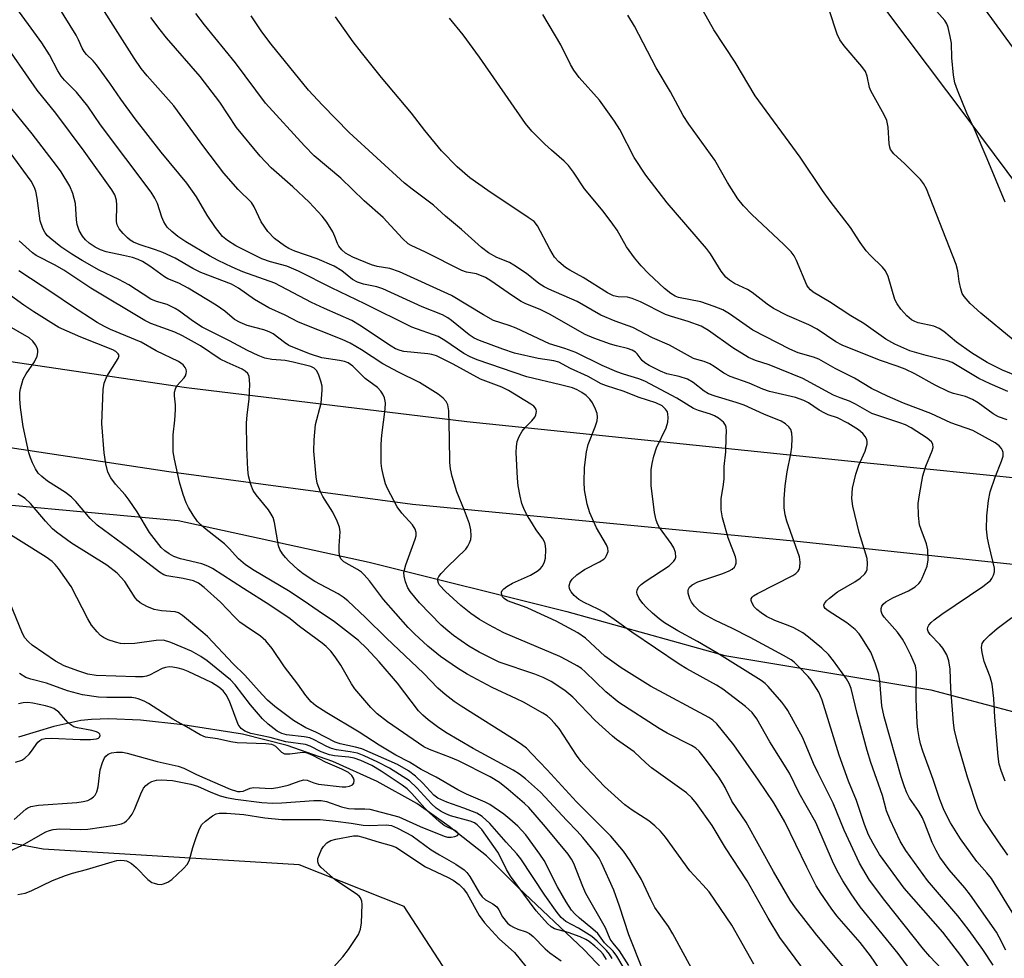
# Model space of a CAD drawing. Units: inches. Extents: x 1237765 to 1243765, y 513455 to 517456.
# Drawn here: x 1238328 to 1238550, y 515281 to 515493 of the extents above; entities that cross this region are included whole.
import ezdxf

# ---------------------------------------------------------------- set-up
doc = ezdxf.new("R2010")
doc.units = ezdxf.units.IN
doc.header["$MEASUREMENT"] = 0
for name, color, linetype in [('HYDRO-Single Line Stream', 4, 'Continuous'), ('NTRL-Trees', 3, 'Continuous'), ('TRANS-Driveway', 251, 'Continuous'), ('TRANS-Road', 130, 'Continuous'), ('Undefined', 1, 'Continuous')]:
    doc.layers.add(name, color=color, linetype=linetype)

msp = doc.modelspace()

# ---------------------------------------------------------------- linework, layer by layer
at = {"layer": 'HYDRO-Single Line Stream'}
msp.add_lwpolyline([(1238459.58, 515279.03), (1238455.52, 515283.32), (1238440.71, 515297.28), (1238433.51, 515304.47), (1238425.12, 515311.12), (1238417.82, 515316.28), (1238408.94, 515321.22), (1238398.92, 515325.69), (1238388.64, 515329.29), (1238378.6, 515331.86), (1238365.17, 515333.93), (1238355.69, 515335.01), (1238348.52, 515335.34), (1238344.64, 515335.2), (1238342.26, 515334.95), (1238336.16, 515333.61), (1238328.19, 515331.2)], dxfattribs=at)
at = {"layer": 'NTRL-Trees'}
for points in [[(1238305.5, 515385.31), (1238364.13, 515379.91), (1238407.13, 515370.59), (1238451.62, 515359.47), (1238487.13, 515349.56), (1238533.5, 515341.84), (1238577.13, 515330.31), (1238589.37, 515322.25), (1238607.38, 515298.81), (1238612.25, 515286.53), (1238612, 515255.81), (1238613.38, 515231.38), (1238618.13, 515217.56), (1238635.75, 515181.22), (1238641.13, 515173.63), (1238660.25, 515147.34)], [(1238548.87, 515155.09), (1238517.63, 515176.19), (1238490.38, 515192.22), (1238460.5, 515205.69), (1238437.87, 515227.28), (1238428.62, 515252.81), (1238424.63, 515278.28), (1238415, 515293.09), (1238391.37, 515302.47), (1238333.75, 515306), (1238310.88, 515310.28)]]:
    msp.add_lwpolyline(points, dxfattribs=at)
at = {"layer": 'TRANS-Driveway'}
msp.add_lwpolyline([(1238387.96, 515708.64), (1238428.14, 515650.45), (1238541.13, 515501.33), (1238617.38, 515396.68), (1238624.99, 515388.92), (1238635.06, 515381.27), (1238591.51, 515385.66), (1238593.79, 515389.74), (1238594.69, 515394.53), (1238594.03, 515399.37), (1238593.12, 515401.65), (1238541.71, 515470.58), (1238406.24, 515650.52), (1238395.89, 515664.07)], dxfattribs=at)
at = {"layer": 'TRANS-Road'}
msp.add_lwpolyline([(1238303.07, 515419.14), (1238366, 515409.9), (1238429.14, 515402.22), (1238519.98, 515392.87), (1238591.51, 515385.66), (1238635.06, 515381.27), (1238734.02, 515371.29), (1238854.24, 515356.64), (1238853.29, 515348.12), (1238852.18, 515338.18), (1238847.11, 515338.75), (1238832.15, 515340.42), (1238818.95, 515341.76), (1238722.69, 515351.49), (1238712.44, 515352.61), (1238685.47, 515355.56), (1238599.06, 515365.01), (1238504.2, 515375.17), (1238416.9, 515383.58), (1238362.06, 515390.87), (1238305.94, 515399.36)], dxfattribs=at)
at = {"layer": 'Undefined'}
for points, elevation in [([(1238523.88, 515276.28), (1238519.93, 515282.01), (1238517.6, 515284.96), (1238512.38, 515291.01), (1238511.06, 515292.74), (1238508.8, 515296.05), (1238507.74, 515297.76), (1238505.6, 515301.95), (1238500.7, 515312.12), (1238498.21, 515316.42), (1238494.75, 515321.52), (1238489.18, 515329.47), (1238485.34, 515334.21), (1238484.5, 515334.98), (1238483.53, 515335.61), (1238470.44, 515342.69), (1238468.01, 515344.14), (1238463.86, 515346.81), (1238460.18, 515349.42), (1238455.78, 515353.47), (1238454.1, 515354.67), (1238449.21, 515357.29), (1238444.76, 515359.35), (1238442.65, 515360.27), (1238438.24, 515361.89), (1238437.52, 515362.36), (1238437.16, 515362.75), (1238436.96, 515363.17), (1238436.94, 515363.79), (1238437.07, 515364.19), (1238437.4, 515364.59), (1238438.08, 515365.11), (1238439.39, 515365.87), (1238443.47, 515367.64), (1238444.94, 515368.51), (1238445.58, 515369.05), (1238446.12, 515369.68), (1238446.61, 515370.65), (1238446.82, 515371.45), (1238446.89, 515373.4), (1238446.82, 515374.23), (1238446.64, 515374.96), (1238446.2, 515375.82), (1238444.73, 515377.83), (1238443.86, 515379.18), (1238442.56, 515381.38), (1238441.93, 515382.68), (1238441.52, 515383.77), (1238441.1, 515385.45), (1238440.67, 515387.72), (1238440.5, 515389.48), (1238440.2, 515395.24), (1238440.28, 515396.62), (1238440.47, 515397.75), (1238440.85, 515398.81), (1238441.55, 515400.04), (1238442.25, 515400.84), (1238443.76, 515402.34), (1238444.4, 515403.21), (1238444.62, 515403.7), (1238444.76, 515404.46), (1238444.68, 515404.95), (1238444.48, 515405.32), (1238444.17, 515405.65), (1238443.54, 515406.11), (1238438.51, 515409.23), (1238437.01, 515409.92), (1238432.2, 515411.74), (1238426.02, 515415.11), (1238422.29, 515416.98), (1238421.23, 515417.33), (1238420.36, 515417.48), (1238414.9, 515417.98), (1238414.07, 515418.17), (1238413.07, 515418.58), (1238412.06, 515419.15), (1238404.96, 515423.87), (1238403.23, 515424.91), (1238397.04, 515427.65), (1238394.12, 515429.03), (1238385.9, 515433.37), (1238378.7, 515435.9), (1238376.31, 515436.93), (1238373.18, 515438.43), (1238371.21, 515439.49), (1238365.86, 515442.65), (1238364.06, 515443.85), (1238362.69, 515444.95), (1238361.65, 515445.95), (1238360.89, 515447.16), (1238360.44, 515448.23), (1238359.48, 515451.29), (1238358.93, 515452.45), (1238358.07, 515453.83), (1238346.67, 515468.98), (1238343.78, 515473.14), (1238342.55, 515474.77), (1238341.26, 515476.36), (1238338.6, 515479), (1238337.8, 515479.96), (1238337.09, 515481.13), (1238335.19, 515484.7), (1238333.47, 515487.44), (1238319.71, 515506.28)], 312), ([(1238536.01, 515278.98), (1238533.3, 515281.87), (1238531.88, 515283.5), (1238523.16, 515294.41), (1238519.74, 515299.03), (1238517.47, 515302.85), (1238514.01, 515310.26), (1238511.55, 515316.35), (1238508.15, 515323.09), (1238507.14, 515325.24), (1238504.73, 515331.02), (1238501.33, 515337.17), (1238500.69, 515338.16), (1238499.97, 515339.07), (1238496.93, 515342.6), (1238496.21, 515343.28), (1238495.31, 515343.97), (1238485.38, 515350.19), (1238481.03, 515352.72), (1238476.57, 515355.14), (1238473.58, 515356.95), (1238472.41, 515357.78), (1238470.91, 515359.07), (1238469.46, 515360.42), (1238468.69, 515361.29), (1238467.9, 515362.41), (1238467.43, 515363.35), (1238467.35, 515363.83), (1238467.41, 515364.3), (1238467.73, 515364.96), (1238468.32, 515365.53), (1238469.24, 515366.21), (1238474.63, 515369.77), (1238475.66, 515370.77), (1238475.96, 515371.22), (1238476.11, 515371.71), (1238476.04, 515372.73), (1238475.68, 515373.76), (1238475.06, 515374.75), (1238472.48, 515378.34), (1238472.07, 515379.07), (1238471.69, 515380.03), (1238471.34, 515381.71), (1238470.58, 515387.85), (1238470.6, 515391.35), (1238470.8, 515392.75), (1238471.16, 515394.4), (1238471.82, 515396.31), (1238473.97, 515400.79), (1238474.37, 515402.04), (1238474.44, 515403.1), (1238474.37, 515403.88), (1238474.24, 515404.36), (1238473.83, 515405.01), (1238473.04, 515405.71), (1238471.62, 515406.4), (1238467.89, 515407.64), (1238464.28, 515409.02), (1238460.53, 515410.22), (1238459.32, 515410.68), (1238456.44, 515412.35), (1238452.44, 515414.17), (1238449.82, 515415.58), (1238448.72, 515415.89), (1238445.19, 515416.41), (1238439.8, 515417.63), (1238437.21, 515418.46), (1238431.92, 515420.43), (1238430.76, 515420.99), (1238429.62, 515421.71), (1238425.69, 515424.92), (1238424.8, 515425.55), (1238423.61, 515426.21), (1238419.09, 515428), (1238410.21, 515432.09), (1238408.86, 515432.52), (1238405.82, 515433.16), (1238404.52, 515433.56), (1238403.37, 515434.19), (1238400.95, 515436.11), (1238399.23, 515437.17), (1238395.46, 515438.84), (1238390.39, 515440.56), (1238389.06, 515441.16), (1238388.07, 515441.72), (1238385.84, 515443.4), (1238384.3, 515444.95), (1238382.8, 515447.17), (1238381.27, 515450.54), (1238380.67, 515451.5), (1238377.66, 515454.41), (1238374.44, 515458.11), (1238369.95, 515464), (1238363.2, 515473.26), (1238357.2, 515480.02), (1238355.85, 515481.68), (1238354.27, 515483.97), (1238343.33, 515501.12)], 316), ([(1238530.22, 515277.07), (1238526.18, 515282.5), (1238517.64, 515292.99), (1238515.59, 515295.96), (1238513.75, 515298.86), (1238512.75, 515300.57), (1238511.63, 515302.79), (1238507.64, 515311.99), (1238503.93, 515318.59), (1238501.75, 515323.06), (1238497.33, 515330.11), (1238494.37, 515335.28), (1238493.32, 515336.73), (1238491.83, 515338.07), (1238486.74, 515341.96), (1238485.26, 515342.88), (1238478.62, 515346.55), (1238476.88, 515347.63), (1238466.21, 515354.79), (1238463.35, 515356.92), (1238459.92, 515359.29), (1238458.65, 515360.02), (1238455.52, 515361.49), (1238454.31, 515362.19), (1238453.26, 515363.03), (1238452.59, 515363.86), (1238452.24, 515364.54), (1238452.15, 515365.28), (1238452.34, 515366.04), (1238452.78, 515366.72), (1238453.88, 515367.7), (1238455.58, 515368.89), (1238458.98, 515370.65), (1238459.94, 515371.27), (1238460.3, 515371.64), (1238460.57, 515372.06), (1238460.89, 515372.98), (1238460.81, 515373.72), (1238460.52, 515374.46), (1238458.29, 515378.27), (1238456.81, 515381.67), (1238456.22, 515383.62), (1238455.61, 515386.82), (1238455.54, 515388.6), (1238455.57, 515391.88), (1238456.04, 515395.38), (1238456.44, 515397.08), (1238457.98, 515401.02), (1238458.4, 515402.39), (1238458.54, 515403.21), (1238458.45, 515403.99), (1238458.09, 515404.99), (1238457.39, 515406.43), (1238456.82, 515407.28), (1238455.97, 515408.08), (1238455, 515408.77), (1238453.96, 515409.32), (1238452.86, 515409.76), (1238450.17, 515410.5), (1238442.62, 515412.28), (1238431.45, 515416.12), (1238429.83, 515416.74), (1238428.41, 515417.51), (1238424.14, 515420.46), (1238422.66, 515421.33), (1238416.71, 515423.45), (1238406.16, 515428.71), (1238398.66, 515432.29), (1238391.19, 515436.08), (1238388.62, 515437.15), (1238384.89, 515438.17), (1238383.01, 515438.86), (1238377.13, 515441.77), (1238375.21, 515442.93), (1238374.15, 515443.85), (1238372.56, 515445.85), (1238370.7, 515448.64), (1238368.26, 515452.79), (1238366.09, 515455.86), (1238360.29, 515462.82), (1238354.49, 515470.34), (1238351.23, 515474.76), (1238348.76, 515478.38), (1238345.74, 515482.45), (1238344.98, 515483.36), (1238343.55, 515484.8), (1238343, 515485.47), (1238342.56, 515486.22), (1238341.73, 515488.11), (1238341.17, 515489.14), (1238337.12, 515495.66)], 314), ([(1238547.54, 515279.88), (1238545.25, 515283.38), (1238542.16, 515287.66), (1238539.57, 515291), (1238532.81, 515298.92), (1238527.91, 515305.71), (1238526.61, 515307.76), (1238524.4, 515312.62), (1238523.58, 515314.65), (1238522.63, 515318.08), (1238520.06, 515325.46), (1238519.19, 515328.19), (1238516.96, 515336.48), (1238515.58, 515342.13), (1238515.12, 515343.3), (1238514.51, 515344.3), (1238511.6, 515348.4), (1238510.51, 515349.76), (1238508.98, 515351.24), (1238506.01, 515353.72), (1238504.69, 515354.68), (1238502.72, 515355.76), (1238501.41, 515356.34), (1238498.39, 515357.45), (1238496.58, 515358.34), (1238495.32, 515359.17), (1238494.36, 515359.91), (1238493.78, 515360.55), (1238493.21, 515361.47), (1238493.07, 515361.93), (1238493.11, 515362.33), (1238493.3, 515362.67), (1238493.63, 515362.99), (1238494.55, 515363.55), (1238502.46, 515367.58), (1238503.11, 515368.04), (1238503.64, 515368.54), (1238503.9, 515368.93), (1238504.07, 515369.45), (1238504.14, 515370.58), (1238503.99, 515371.74), (1238501.09, 515379.81), (1238500.72, 515381.2), (1238500.49, 515382.78), (1238500.52, 515384.85), (1238500.74, 515387.77), (1238501.21, 515390.86), (1238502.05, 515394.94), (1238502.24, 515396.41), (1238502.3, 515398.46), (1238502.24, 515399.61), (1238502.04, 515400.39), (1238501.6, 515401.01), (1238500.79, 515401.72), (1238499.83, 515402.28), (1238495.91, 515403.88), (1238491.49, 515405.87), (1238489.72, 515406.52), (1238484.99, 515407.91), (1238483.52, 515408.46), (1238482.53, 515409.05), (1238480.07, 515410.98), (1238478.73, 515411.75), (1238476.88, 515412.37), (1238474.11, 515412.96), (1238472.72, 515413.53), (1238470.17, 515414.81), (1238469.19, 515415.41), (1238468.6, 515415.96), (1238467.47, 515417.45), (1238467.06, 515417.82), (1238466.32, 515418.25), (1238465.24, 515418.66), (1238462.79, 515419.23), (1238461.45, 515419.64), (1238457.68, 515421), (1238455.77, 515421.81), (1238447.74, 515426.4), (1238445.58, 515427.4), (1238442.35, 515428.73), (1238441.35, 515429.24), (1238439.39, 515430.47), (1238434.52, 515433.86), (1238433.28, 515434.61), (1238431.25, 515435.42), (1238429.06, 515435.83), (1238427.99, 515436.2), (1238419.81, 515440.32), (1238416.56, 515441.81), (1238415.87, 515442.22), (1238414.61, 515443.38), (1238410.25, 515448.1), (1238406.02, 515451.89), (1238400.72, 515456.99), (1238394.78, 515462.03), (1238392.56, 515464.28), (1238383.8, 515473.84), (1238377.08, 515482.93), (1238370.06, 515491.48), (1238368.09, 515494.06)], 320), ([(1238553.7, 515412.14), (1238549.69, 515413.76), (1238546.21, 515415.46), (1238542.66, 515417.66), (1238539.27, 515420.04), (1238536.46, 515422.44), (1238535.41, 515423.18), (1238534.19, 515423.66), (1238530.67, 515424.42), (1238529.93, 515424.69), (1238529.16, 515425.08), (1238528.11, 515425.96), (1238526.79, 515427.52), (1238525.96, 515428.69), (1238525.46, 515429.68), (1238523.9, 515434.86), (1238523.33, 515436.12), (1238522.64, 515436.96), (1238519.97, 515439.55), (1238519, 515440.61), (1238517.64, 515442.53), (1238515.48, 515445.91), (1238510.86, 515451.8), (1238509.11, 515454.2), (1238504.14, 515461.71), (1238494.03, 515475.53), (1238489.5, 515483.09), (1238484.7, 515490.34), (1238482.31, 515494.6)], 332), ([(1238552.08, 515420.56), (1238544.75, 515426.57), (1238542.39, 515428.81), (1238541.01, 515430.32), (1238540.58, 515431.04), (1238540.24, 515432.08), (1238539.91, 515433.73), (1238539.6, 515436.09), (1238539.2, 515437.52), (1238532.56, 515454.56), (1238531.91, 515455.79), (1238531.22, 515456.68), (1238527.61, 515460.28), (1238525.19, 515462.46), (1238524.47, 515463.46), (1238524.28, 515463.94), (1238524.12, 515464.73), (1238523.9, 515468.48), (1238523.61, 515469.92), (1238523.02, 515471.25), (1238520.04, 515476.6), (1238519.75, 515477.41), (1238519.2, 515479.91), (1238518.8, 515480.94), (1238517.99, 515482.12), (1238513.99, 515486.78), (1238513.03, 515488.1), (1238512.46, 515489.4), (1238510.62, 515494.83)], 334), ([(1238550.23, 515451.58), (1238546.23, 515461.29), (1238543.33, 515467.99), (1238541.65, 515471.58), (1238539.51, 515476.77), (1238538.91, 515478.43), (1238538.6, 515480.17), (1238538.25, 515484.03), (1238538.15, 515487.38), (1238537.9, 515488.84), (1238537.4, 515490.88), (1238537.11, 515491.7), (1238536.68, 515492.42), (1238534.27, 515495.14)], 336), ([(1238544.47, 515276.18), (1238540.26, 515282.08), (1238536.23, 515287.32), (1238527.5, 515297.22), (1238522, 515304.76), (1238520.52, 515307.26), (1238519.51, 515309.23), (1238518.56, 515311.54), (1238516.82, 515316.91), (1238515.02, 515321.31), (1238512.9, 515327.16), (1238509.07, 515339.5), (1238508.3, 515341.32), (1238506.57, 515343.99), (1238505.89, 515344.83), (1238503.83, 515347.01), (1238502.76, 515348.06), (1238502.08, 515348.6), (1238500.38, 515349.6), (1238492.88, 515353.63), (1238488.9, 515355.67), (1238484.95, 515357.52), (1238482.47, 515358.84), (1238481.56, 515359.5), (1238480.34, 515360.69), (1238479.66, 515361.57), (1238479.31, 515362.28), (1238478.94, 515363.59), (1238478.95, 515364.34), (1238479.24, 515364.94), (1238479.78, 515365.45), (1238481.07, 515366.11), (1238486.73, 515368.05), (1238488.11, 515368.59), (1238488.8, 515369), (1238489.34, 515369.48), (1238489.6, 515369.87), (1238489.72, 515370.31), (1238489.72, 515371.04), (1238489.59, 515371.79), (1238487.91, 515376.05), (1238486.66, 515380.56), (1238486.32, 515382.38), (1238486.31, 515384.88), (1238486.81, 515387.52), (1238487.02, 515389.27), (1238486.99, 515392.07), (1238487.37, 515395.37), (1238487.5, 515398.6), (1238487.51, 515400.07), (1238487.44, 515400.91), (1238487.29, 515401.42), (1238486.83, 515402.08), (1238485.77, 515403), (1238484.86, 515403.53), (1238483.94, 515403.89), (1238481.27, 515404.66), (1238480.15, 515405.12), (1238476.39, 515407.44), (1238469.17, 515411.32), (1238467.84, 515411.83), (1238464.39, 515412.86), (1238462.86, 515413.42), (1238459.56, 515414.83), (1238453.62, 515417.73), (1238451.14, 515418.64), (1238447.74, 515419.71), (1238440.21, 515423.2), (1238438.64, 515423.81), (1238435.14, 515424.98), (1238432.85, 515426.23), (1238425.68, 515430.58), (1238413.95, 515435.93), (1238411.81, 515436.64), (1238408.92, 515437.13), (1238407.68, 515437.45), (1238403.44, 515439.22), (1238401.81, 515440.12), (1238400.95, 515440.85), (1238400.33, 515441.64), (1238399.98, 515442.31), (1238399.41, 515443.88), (1238398.92, 515444.89), (1238397.57, 515447.07), (1238396.56, 515448.44), (1238393.65, 515451.55), (1238389.94, 515455.02), (1238385.1, 515459.3), (1238382.59, 515461.89), (1238377.29, 515468.4), (1238373.5, 515474.04), (1238369.08, 515479.83), (1238361.55, 515488.52), (1238360.09, 515490.32), (1238358.02, 515493.11)], 318), ([(1238550.43, 515283.24), (1238548.94, 515286.19), (1238548.3, 515287.3), (1238542.47, 515295.65), (1238541.2, 515297.25), (1238537.68, 515301.32), (1238535.57, 515304.18), (1238534.71, 515305.68), (1238533.8, 515307.47), (1238532.19, 515311.8), (1238531.66, 515313.01), (1238530.82, 515314.46), (1238528.76, 515317.47), (1238528.13, 515318.65), (1238527.59, 515320.01), (1238526.85, 515322.29), (1238523.01, 515335.77), (1238522.53, 515338.24), (1238522.03, 515343.88), (1238521.81, 515345.35), (1238521, 515347.87), (1238519.99, 515350.32), (1238518.03, 515353.56), (1238517.37, 515354.46), (1238516.52, 515355.38), (1238514.64, 515356.9), (1238510.39, 515359.65), (1238509.78, 515360.16), (1238509.53, 515360.54), (1238509.48, 515360.88), (1238509.59, 515361.27), (1238510.07, 515361.87), (1238510.69, 515362.45), (1238512.52, 515363.86), (1238516.44, 515366.18), (1238517.64, 515366.98), (1238518.69, 515367.96), (1238518.99, 515368.42), (1238519.16, 515368.91), (1238519.28, 515370.26), (1238519.17, 515371.37), (1238517.42, 515377.23), (1238515.99, 515383.19), (1238515.76, 515384.91), (1238515.87, 515387.21), (1238516.66, 515390.38), (1238517.3, 515392.36), (1238518.75, 515395.58), (1238519.21, 515397.15), (1238519.23, 515397.66), (1238519.11, 515398.16), (1238518.75, 515398.87), (1238518.25, 515399.52), (1238517.21, 515400.35), (1238514.88, 515401.87), (1238512.52, 515403.01), (1238510.44, 515403.73), (1238509.66, 515404.08), (1238508.42, 515404.8), (1238505.97, 515406.4), (1238504.95, 515406.95), (1238503.06, 515407.59), (1238497.25, 515408.98), (1238495.75, 515409.53), (1238492.63, 515410.86), (1238488.38, 515412.38), (1238486.93, 515413.09), (1238484.75, 515414.63), (1238483.8, 515415.2), (1238482.49, 515415.72), (1238480.85, 515416.15), (1238480.13, 515416.42), (1238474.71, 515419.43), (1238470.89, 515421.03), (1238466.48, 515423.36), (1238462.48, 515424.78), (1238459.25, 515426.14), (1238453.92, 515429.25), (1238447.54, 515431.99), (1238446.5, 515432.51), (1238445.3, 515433.31), (1238442.57, 515435.54), (1238439.72, 515437.42), (1238438.72, 515437.97), (1238435.87, 515439.11), (1238434.01, 515440.18), (1238432.38, 515441.39), (1238427.91, 515445.43), (1238424.27, 515448.41), (1238421.63, 515450.88), (1238416.79, 515454.47), (1238415.08, 515455.84), (1238402.61, 515467.24), (1238396.6, 515473.37), (1238393.46, 515476.77), (1238385.11, 515487.11), (1238382.95, 515489.94), (1238380.6, 515493.54)], 322), ([(1238552.62, 515290.45), (1238547.14, 515299.36), (1238546.16, 515300.66), (1238543.89, 515303.21), (1238540.22, 515308.33), (1238537.97, 515311.88), (1238536.54, 515314.7), (1238535.58, 515317.14), (1238534.04, 515321.66), (1238531.74, 515328.06), (1238531.22, 515329.69), (1238530.89, 515331.14), (1238530.6, 515332.9), (1238530.48, 515334.36), (1238530.24, 515339.83), (1238530.28, 515345.77), (1238530.04, 515347.22), (1238528.99, 515349.64), (1238527.83, 515352.03), (1238527.15, 515353.27), (1238526.02, 515354.84), (1238523.04, 515358.16), (1238522.58, 515358.86), (1238522.35, 515359.52), (1238522.33, 515360.17), (1238522.52, 515360.64), (1238522.82, 515361.08), (1238523.41, 515361.66), (1238524.94, 515362.53), (1238528.53, 515364.12), (1238529.98, 515365.05), (1238530.85, 515365.77), (1238531.2, 515366.21), (1238531.61, 515366.96), (1238532.68, 515369.68), (1238532.91, 515371.08), (1238532.84, 515373.33), (1238532.52, 515374.68), (1238531.34, 515377.89), (1238531.01, 515379), (1238530.78, 515381.06), (1238530.7, 515383.74), (1238530.95, 515385.73), (1238531.71, 515389.99), (1238532.43, 515392.15), (1238533.82, 515395.62), (1238534.04, 515396.4), (1238534.01, 515397.1), (1238533.7, 515397.66), (1238532.68, 515398.5), (1238529.08, 515400.78), (1238527.85, 515401.44), (1238526.57, 515401.94), (1238520.25, 515404.05), (1238516.58, 515406.15), (1238515.23, 515406.77), (1238513.11, 515407.54), (1238511.62, 515408.17), (1238504.74, 515411.86), (1238497.16, 515414.96), (1238494.09, 515415.96), (1238492.52, 515416.63), (1238489, 515418.78), (1238483.51, 515422.69), (1238481.84, 515423.68), (1238478.95, 515424.74), (1238475.13, 515425.85), (1238473.84, 515426.31), (1238468.21, 515429.13), (1238466.34, 515429.92), (1238465.24, 515430.21), (1238463.13, 515430.28), (1238462.08, 515430.52), (1238460.79, 515431.2), (1238455.27, 515434.65), (1238452.25, 515436.28), (1238451.29, 515436.89), (1238449.78, 515438.14), (1238448.86, 515439.22), (1238447.82, 515441.01), (1238445, 515446.22), (1238444.24, 515447.2), (1238442.94, 515448.15), (1238433.84, 515454.18), (1238429.8, 515457.05), (1238426.94, 515459.51), (1238423.43, 515463.16), (1238419.64, 515467.72), (1238416.62, 515471.57), (1238409.87, 515479.65), (1238405.4, 515485.24), (1238403.56, 515487.63), (1238399.53, 515493.27)], 324), ([(1238550.84, 515304.64), (1238548.58, 515307.83), (1238545.33, 515312.72), (1238544.62, 515313.93), (1238544.07, 515315.14), (1238541.76, 515322.19), (1238539.74, 515329.17), (1238538.87, 515332.68), (1238538.64, 515334.41), (1238538.06, 515342.15), (1238537.86, 515346.5), (1238537.57, 515348.39), (1238537.09, 515349.71), (1238536.24, 515351.2), (1238535.54, 515352.06), (1238533.37, 515354.26), (1238532.92, 515354.96), (1238532.79, 515355.46), (1238532.85, 515355.93), (1238533.08, 515356.38), (1238533.61, 515357.01), (1238534.25, 515357.59), (1238536.03, 515358.89), (1238545.25, 515365.08), (1238546.92, 515366.48), (1238547.26, 515366.88), (1238547.64, 515367.62), (1238547.85, 515368.42), (1238547.85, 515369.24), (1238546.62, 515374.26), (1238546.29, 515375.97), (1238546.08, 515378.03), (1238546.09, 515381.01), (1238546.51, 515384.43), (1238546.89, 515386.4), (1238547.98, 515389.68), (1238549.42, 515393.28), (1238549.78, 515394.4), (1238549.83, 515395.21), (1238549.69, 515395.71), (1238549.46, 515396.18), (1238548.94, 515396.76), (1238548.04, 515397.39), (1238543.01, 515400.2), (1238538.01, 515401.94), (1238533.5, 515403.99), (1238527.41, 515406.34), (1238523.75, 515407.91), (1238520.16, 515409.64), (1238516.33, 515411.94), (1238512, 515414.14), (1238508.35, 515416.25), (1238507.12, 515416.72), (1238503.67, 515417.65), (1238501.77, 515418.48), (1238493.45, 515422.77), (1238488.19, 515426.47), (1238486.71, 515427.36), (1238484.8, 515428.12), (1238481.73, 515429.18), (1238476.73, 515430.14), (1238476.02, 515430.42), (1238475.02, 515431.04), (1238473.62, 515432.13), (1238469.98, 515435.56), (1238468.36, 515437.26), (1238466.81, 515439.03), (1238465.05, 515441.54), (1238462.91, 515445.24), (1238461.98, 515446.66), (1238459.78, 515449.58), (1238455.62, 515454.6), (1238453.14, 515458.31), (1238452, 515459.8), (1238451.02, 515460.8), (1238448.14, 515463.26), (1238446.65, 515464.66), (1238443.77, 515467.53), (1238442.33, 515469.28), (1238431.97, 515484.23), (1238428.29, 515489.2), (1238425.21, 515492.99)], 326), ([(1238550.74, 515402.58), (1238548.74, 515403.3), (1238547.52, 515403.98), (1238544.16, 515406.41), (1238542.92, 515407.19), (1238541.33, 515407.81), (1238538.6, 515408.49), (1238537.54, 515408.86), (1238534.48, 515410.36), (1238529.94, 515412.91), (1238527.74, 515413.96), (1238525.93, 515414.69), (1238521.99, 515416.05), (1238513.55, 515419.41), (1238512.15, 515420.18), (1238507.92, 515423.03), (1238506.06, 515423.94), (1238501.17, 515426.08), (1238498.13, 515427.67), (1238496.72, 515428.65), (1238493.35, 515431.28), (1238492.24, 515431.89), (1238489.33, 515433.29), (1238488.19, 515434.01), (1238487.39, 515434.72), (1238486.36, 515436.08), (1238483.91, 515439.96), (1238483.06, 515441.14), (1238474.2, 515451.41), (1238469.37, 515457.67), (1238466.76, 515461.65), (1238463.51, 515467.89), (1238462.32, 515469.82), (1238458.96, 515474.51), (1238454.37, 515479.61), (1238453.17, 515481.3), (1238452.43, 515482.58), (1238450.23, 515486.94), (1238446.23, 515493.79)], 328), ([(1238550.88, 515408.96), (1238546.87, 515410.68), (1238544.31, 515411.89), (1238539.09, 515415.07), (1238538.34, 515415.46), (1238537.29, 515415.85), (1238532.48, 515417.06), (1238528.83, 515418.15), (1238525.44, 515419.61), (1238523.4, 515420.78), (1238518.47, 515424.3), (1238515.53, 515426), (1238510.73, 515429.18), (1238507.06, 515431.36), (1238506.42, 515431.85), (1238505.91, 515432.43), (1238505.61, 515432.91), (1238503.31, 515438.48), (1238502.77, 515439.48), (1238502.09, 515440.39), (1238500.46, 515442.07), (1238493.22, 515448.78), (1238491.4, 515450.72), (1238490.07, 515452.31), (1238487.8, 515455.97), (1238484.9, 515461.04), (1238479.06, 515469.15), (1238477.78, 515471.07), (1238474.94, 515476.38), (1238471.73, 515481.8), (1238466.85, 515491.21), (1238465.37, 515493.68)], 330), ([(1238514.3, 515278.93), (1238507.85, 515286.62), (1238503.08, 515292.76), (1238501.89, 515294.53), (1238498.15, 515300.96), (1238491.98, 515312.05), (1238488.72, 515316.79), (1238487.24, 515319.87), (1238486.72, 515320.79), (1238485.79, 515322.17), (1238482.62, 515326.51), (1238481.41, 515328.03), (1238480.62, 515328.72), (1238479.64, 515329.33), (1238474.18, 515332.12), (1238472.37, 515333.14), (1238463.35, 515339), (1238460.39, 515341.36), (1238455.77, 515345.9), (1238454.91, 515346.62), (1238453.95, 515347.26), (1238451.64, 515348.55), (1238450.05, 515349.32), (1238437.43, 515354.69), (1238434.03, 515356.48), (1238431.98, 515357.66), (1238430.04, 515358.98), (1238427.79, 515360.8), (1238424.32, 515363.93), (1238422.97, 515365.42), (1238422.7, 515365.88), (1238422.55, 515366.36), (1238422.59, 515366.86), (1238422.81, 515367.34), (1238423.32, 515368.01), (1238424.78, 515369.53), (1238428.9, 515373.51), (1238429.36, 515374.19), (1238429.71, 515374.93), (1238429.97, 515375.7), (1238430.07, 515376.49), (1238429.98, 515377.85), (1238429.69, 515379.2), (1238428.59, 515382.18), (1238426.86, 515386.43), (1238425.83, 515389.85), (1238425.4, 515391.58), (1238425.27, 515393.01), (1238425.23, 515398.48), (1238425.05, 515404.61), (1238424.85, 515406), (1238424.49, 515406.69), (1238423.76, 515407.49), (1238422.69, 515408.36), (1238418.45, 515410.96), (1238413.7, 515413.29), (1238410.18, 515415.22), (1238405.42, 515418.31), (1238402.88, 515419.83), (1238401.04, 515420.65), (1238391.26, 515424.59), (1238388.23, 515426.11), (1238384.58, 515427.79), (1238381.35, 515429.64), (1238377.7, 515432.23), (1238376.13, 515433.11), (1238369.22, 515435.76), (1238367.46, 515436.66), (1238363.49, 515438.94), (1238360.69, 515440.25), (1238359.07, 515440.86), (1238355.4, 515442.03), (1238354.08, 515442.58), (1238353.37, 515443), (1238352.74, 515443.53), (1238351.77, 515444.53), (1238350.89, 515445.6), (1238350.42, 515446.5), (1238350.27, 515447.26), (1238350.34, 515450.92), (1238350.25, 515452.03), (1238349.86, 515453.2), (1238349.22, 515454.32), (1238342.96, 515463.05), (1238336.61, 515471.59), (1238332.45, 515476.81), (1238324.05, 515488.77)], 310), ([(1238507.91, 515274.8), (1238499.55, 515286.14), (1238496.9, 515290.48), (1238492.2, 515298.86), (1238487.34, 515306.29), (1238484.31, 515311.29), (1238480.79, 515316.3), (1238479.72, 515317.55), (1238478.53, 515318.65), (1238470.63, 515324.32), (1238469.36, 515325.39), (1238466.75, 515327.91), (1238462.78, 515330.68), (1238461.85, 515331.4), (1238457.99, 515334.95), (1238452.94, 515340.19), (1238451.19, 515341.69), (1238448.08, 515343.7), (1238446.31, 515344.65), (1238444.41, 515345.4), (1238436.42, 515348.04), (1238431.86, 515350.34), (1238429.56, 515351.7), (1238426.11, 515354.06), (1238424.81, 515355.09), (1238423.32, 515356.42), (1238418.46, 515361.43), (1238416.38, 515363.96), (1238415.84, 515364.82), (1238415.32, 515366.11), (1238414.98, 515367.45), (1238414.96, 515368.26), (1238415.41, 515369.95), (1238417.5, 515375.73), (1238417.7, 515376.49), (1238417.71, 515377.25), (1238417.46, 515378.01), (1238416.91, 515378.96), (1238414.47, 515381.58), (1238413.46, 515383), (1238411.24, 515387.13), (1238410.81, 515388.22), (1238410.43, 515389.64), (1238409.97, 515391.65), (1238409.81, 515392.81), (1238409.81, 515397.14), (1238409.95, 515399.17), (1238410.75, 515405.01), (1238410.84, 515406.45), (1238410.58, 515407.55), (1238410.23, 515408.34), (1238409.78, 515409.08), (1238408.98, 515409.87), (1238406.2, 515411.87), (1238403.48, 515414.66), (1238402.38, 515415.4), (1238401.6, 515415.69), (1238400.47, 515415.95), (1238396.49, 515416.53), (1238393.93, 515417.34), (1238389.92, 515418.92), (1238389.05, 515419.33), (1238388.06, 515419.99), (1238385.54, 515421.92), (1238384.66, 515422.43), (1238383.41, 515422.87), (1238379.7, 515423.8), (1238378.07, 515424.47), (1238376.81, 515425.19), (1238374.68, 515427.06), (1238372.71, 515428.37), (1238366.4, 515432.25), (1238364.27, 515433.33), (1238361.83, 515434.35), (1238361.08, 515434.74), (1238357.74, 515437.21), (1238356.13, 515438.19), (1238355.17, 515438.67), (1238353.84, 515439.11), (1238351.87, 515439.61), (1238347.97, 515440.43), (1238346.67, 515440.86), (1238345.48, 515441.48), (1238344.14, 515442.38), (1238343.32, 515443.07), (1238342.59, 515443.91), (1238341.9, 515445.17), (1238341.41, 515446.52), (1238341.24, 515447.6), (1238341.03, 515451.27), (1238340.45, 515453.56), (1238339.75, 515455.16), (1238337.8, 515458.39), (1238336.77, 515459.84), (1238331.27, 515466.97), (1238325.8, 515473.7)], 308), ([(1238493.72, 515280.14), (1238488.76, 515288.87), (1238483.61, 515296.37), (1238482.25, 515297.96), (1238479.29, 515301.14), (1238473.82, 515308.66), (1238472.71, 515310.03), (1238471.43, 515311.23), (1238470.08, 515312.34), (1238466.31, 515314.74), (1238464.68, 515316), (1238460.11, 515320.07), (1238455.97, 515324.42), (1238454.81, 515325.75), (1238453.75, 515327.12), (1238449.87, 515333.11), (1238448.86, 515334.36), (1238447.94, 515335.32), (1238447.15, 515335.99), (1238446.24, 515336.62), (1238441.88, 515339.07), (1238440.32, 515339.85), (1238434.78, 515342.33), (1238429.2, 515345.38), (1238427.01, 515346.71), (1238423.15, 515349.34), (1238420.35, 515351.67), (1238417.34, 515354.44), (1238415.91, 515355.88), (1238410.35, 515362.19), (1238407.17, 515366.39), (1238406.02, 515367.74), (1238405.39, 515368.31), (1238404.49, 515368.95), (1238401.46, 515370.66), (1238400.72, 515371.34), (1238400.46, 515372), (1238400.34, 515373.09), (1238400.35, 515374.24), (1238400.59, 515377.37), (1238400.47, 515378.47), (1238399.96, 515379.79), (1238398.93, 515381.85), (1238396.71, 515385.36), (1238396.15, 515386.41), (1238395.46, 515388.37), (1238395.19, 515389.8), (1238394.7, 515395.56), (1238394.74, 515398.13), (1238395.08, 515401.52), (1238396.3, 515406.36), (1238396.55, 515409.3), (1238396.52, 515410.18), (1238396.28, 515411.3), (1238395.75, 515412.86), (1238395.27, 515413.71), (1238394.76, 515414.19), (1238394.02, 515414.57), (1238390.05, 515415.6), (1238388.21, 515415.98), (1238385.26, 515416.18), (1238383.66, 515416.48), (1238382.14, 515417.05), (1238379.73, 515418.2), (1238375.66, 515420.38), (1238369.54, 515423.44), (1238367.4, 515424.87), (1238364.45, 515427.08), (1238363.49, 515427.68), (1238361.69, 515428.52), (1238359.27, 515429.24), (1238357.99, 515429.78), (1238353.04, 515432.98), (1238350.78, 515434.18), (1238346.38, 515436.29), (1238342.57, 515438.46), (1238340.2, 515439.89), (1238337.75, 515441.54), (1238335.35, 515443.45), (1238334.74, 515444.02), (1238334.21, 515444.67), (1238333.67, 515445.68), (1238333.12, 515447.35), (1238332.4, 515452.48), (1238332.1, 515454.04), (1238331.75, 515455.06), (1238331.08, 515456.29), (1238326.36, 515462.74)], 306), ([(1238479.64, 515279.22), (1238475.5, 515286.92), (1238474.46, 515288.55), (1238471.44, 515292.89), (1238470.52, 515294.65), (1238468.38, 515299.15), (1238465.88, 515303.39), (1238464.34, 515305.57), (1238461.48, 515308.92), (1238453.81, 515316.62), (1238447.18, 515323.86), (1238443.75, 515327.47), (1238442.5, 515328.68), (1238441.41, 515329.57), (1238440.22, 515330.4), (1238427.84, 515338.16), (1238426.24, 515339.25), (1238424.23, 515340.79), (1238422.57, 515342.23), (1238419.32, 515345.57), (1238411.01, 515353.46), (1238406.32, 515358.08), (1238402.32, 515361.83), (1238401.25, 515362.69), (1238400.12, 515363.44), (1238394.93, 515366.24), (1238392.3, 515367.97), (1238391.16, 515368.87), (1238389.07, 515370.78), (1238388.28, 515371.59), (1238387.6, 515372.47), (1238387.05, 515373.43), (1238386.76, 515374.25), (1238385.83, 515379.49), (1238385.52, 515380.59), (1238385.11, 515381.36), (1238384.45, 515382.32), (1238381.71, 515385.72), (1238381.06, 515386.66), (1238380.5, 515388.02), (1238379.96, 515390.01), (1238379.81, 515391.45), (1238379.58, 515396.36), (1238379.55, 515401.9), (1238379.64, 515403.63), (1238380.16, 515407.32), (1238380.24, 515410.61), (1238380.12, 515412.34), (1238379.8, 515413.05), (1238379.22, 515413.58), (1238378.52, 515414), (1238375.15, 515415.5), (1238373.62, 515416.27), (1238369.19, 515419.25), (1238365.09, 515421.53), (1238363.4, 515422.29), (1238357.98, 515424.24), (1238356.61, 515424.91), (1238344.47, 515432.26), (1238338.45, 515436.26), (1238336.47, 515437.39), (1238332.18, 515439.58), (1238331.36, 515440.17), (1238329.83, 515441.51), (1238328.33, 515442.9)], 304), ([(1238465.57, 515279.79), (1238463.49, 515283.1), (1238462.02, 515284.87), (1238461.38, 515285.77), (1238460.32, 515288.3), (1238455.87, 515296.02), (1238455.19, 515297.57), (1238453.16, 515302.77), (1238452.67, 515303.77), (1238451.93, 515304.89), (1238446.84, 515311.05), (1238443.05, 515315.34), (1238442.09, 515316.25), (1238438.44, 515319.4), (1238436.47, 515320.98), (1238434.36, 515322.29), (1238427.22, 515325.86), (1238425.43, 515326.64), (1238420.73, 515328.41), (1238419.41, 515329.03), (1238411.26, 515334.66), (1238408.94, 515336.43), (1238407.5, 515337.88), (1238403.88, 515342.08), (1238403.15, 515343.21), (1238400.76, 515347.42), (1238399.51, 515349.25), (1238398.47, 515350.56), (1238397.46, 515351.59), (1238396.58, 515352.35), (1238391.48, 515356.11), (1238389.37, 515357.84), (1238384.81, 515360.89), (1238378.87, 515364.61), (1238371.86, 515369.14), (1238370.82, 515369.67), (1238369.45, 515370.22), (1238364.67, 515371.35), (1238363.19, 515371.86), (1238362.14, 515372.43), (1238361.17, 515373.11), (1238360.32, 515373.88), (1238359.76, 515374.52), (1238357.72, 515377.27), (1238354.95, 515381.86), (1238353.13, 515384.55), (1238352.23, 515385.72), (1238350.05, 515388.12), (1238348.98, 515389.54), (1238348.34, 515390.81), (1238347.85, 515392.69), (1238347.5, 515395.19), (1238346.99, 515401.77), (1238347.23, 515409.44), (1238347.51, 515410.81), (1238348.12, 515412.36), (1238350.68, 515416.37), (1238350.84, 515417.05), (1238350.68, 515417.46), (1238350.14, 515417.96), (1238349.41, 515418.35), (1238342.24, 515421.22), (1238337.32, 515423.4), (1238331.65, 515426.92), (1238329.45, 515428.38), (1238321.17, 515434.32)], 300), ([(1238468.61, 515278.99), (1238465.57, 515286.73), (1238463.44, 515293.17), (1238462.17, 515296.73), (1238459.39, 515302.94), (1238458.85, 515303.93), (1238458.1, 515305.05), (1238455.23, 515308.62), (1238453.97, 515310.06), (1238451.62, 515312.44), (1238445.68, 515318.8), (1238442.3, 515321.82), (1238440.97, 515322.84), (1238439.57, 515323.73), (1238430.56, 515328.65), (1238424.41, 515332.27), (1238422.54, 515333.48), (1238420.42, 515335.06), (1238419.17, 515336.14), (1238418.24, 515337.11), (1238413.51, 515343.31), (1238409.4, 515348.16), (1238406.55, 515351.21), (1238404.7, 515352.93), (1238399.34, 515357.17), (1238395.65, 515359.62), (1238392.3, 515361.97), (1238388.97, 515364.08), (1238381.24, 515368.72), (1238379.27, 515369.99), (1238377.72, 515371.33), (1238375.6, 515373.68), (1238374.57, 515374.66), (1238370.41, 515377.92), (1238369.32, 515378.86), (1238368.53, 515379.69), (1238367.52, 515381.12), (1238366.45, 515382.86), (1238365.95, 515383.9), (1238365.24, 515385.77), (1238364.47, 515388.57), (1238363.31, 515393.71), (1238363.02, 515395.43), (1238362.99, 515399.2), (1238363.41, 515402.51), (1238363.53, 515404.81), (1238363.52, 515405.96), (1238363.3, 515407.97), (1238363.31, 515408.81), (1238363.52, 515409.54), (1238363.87, 515410.24), (1238365.49, 515412.07), (1238365.77, 515412.51), (1238365.96, 515412.99), (1238366.02, 515413.48), (1238365.93, 515413.95), (1238365.72, 515414.4), (1238365.27, 515414.98), (1238364.22, 515415.73), (1238359.23, 515418.13), (1238355.83, 515420.06), (1238348.9, 515422.94), (1238347.41, 515423.65), (1238345.91, 515424.51), (1238340.17, 515428.22), (1238336.19, 515430.95), (1238328.29, 515436.1)], 302), ([(1238464.5, 515279.17), (1238462.88, 515281.9), (1238462.02, 515283.03), (1238460.11, 515284.93), (1238458.56, 515287.02), (1238457.46, 515288.01), (1238454.44, 515290.46), (1238453.4, 515291.43), (1238452.65, 515292.28), (1238451.43, 515294.17), (1238449.48, 515297.51), (1238446.54, 515303.42), (1238445.54, 515304.9), (1238442.36, 515309.22), (1238440.6, 515311.18), (1238438.8, 515312.75), (1238437.4, 515313.84), (1238434.25, 515316.04), (1238433.24, 515316.59), (1238429.04, 515318.36), (1238427.08, 515319.34), (1238422.2, 515322.16), (1238418.84, 515323.94), (1238416.24, 515325.56), (1238413.16, 515327.13), (1238409.4, 515329.39), (1238404.89, 515332.32), (1238397.6, 515336.63), (1238395.13, 515338.23), (1238394.08, 515339.15), (1238392.84, 515340.57), (1238391.05, 515343.1), (1238388.05, 515347.02), (1238385.3, 515351.14), (1238383.85, 515352.86), (1238382.67, 515353.91), (1238379.21, 515356.21), (1238378.05, 515357.09), (1238376.8, 515358.25), (1238373.66, 515361.53), (1238370, 515364.86), (1238368.69, 515365.84), (1238367.57, 515366.37), (1238365.26, 515366.91), (1238361.56, 515367.49), (1238360.89, 515367.72), (1238359.91, 515368.32), (1238353.02, 515373.64), (1238345.94, 515378.88), (1238344.32, 515380.42), (1238341.14, 515384.22), (1238340.15, 515385.23), (1238338.8, 515386.24), (1238334.76, 515388.81), (1238333.44, 515389.84), (1238332.66, 515390.61), (1238332.01, 515391.59), (1238331.34, 515392.92), (1238330.88, 515394.03), (1238330.56, 515395.17), (1238329.28, 515401.11), (1238328.65, 515405.4), (1238328.53, 515407.35), (1238328.55, 515408.73), (1238328.65, 515409.56), (1238329.3, 515411.74), (1238329.96, 515412.98), (1238331.82, 515415.64), (1238332.38, 515416.95), (1238332.56, 515417.76), (1238332.57, 515418.29), (1238332.43, 515418.76), (1238332.06, 515419.45), (1238331.42, 515420.31), (1238330.61, 515421.04), (1238325.64, 515423.91)], 298), ([(1238461.82, 515281.42), (1238461.2, 515282.37), (1238460.5, 515283.16), (1238458.43, 515285.25), (1238457.25, 515286.31), (1238454.26, 515288.18), (1238451.39, 515289.68), (1238450.31, 515290.6), (1238449.4, 515291.76), (1238446.64, 515295.66), (1238441.29, 515303.8), (1238440.36, 515304.93), (1238437.93, 515307.57), (1238434.28, 515311.76), (1238432.55, 515313.33), (1238431.33, 515314.07), (1238428.44, 515315.23), (1238424.58, 515316.55), (1238422.55, 515317.48), (1238421.7, 515318.15), (1238419.23, 515320.86), (1238417.54, 515322.4), (1238415.95, 515323.62), (1238413.5, 515325.06), (1238405.46, 515328.57), (1238404.07, 515328.96), (1238400.63, 515329.69), (1238399.44, 515330.08), (1238395.11, 515332.29), (1238392.84, 515333.3), (1238390.13, 515334.97), (1238385.93, 515338.09), (1238384.25, 515339.49), (1238383.02, 515340.76), (1238379.12, 515345.12), (1238376.54, 515347.68), (1238370.72, 515353.83), (1238369.72, 515354.74), (1238365.14, 515358.56), (1238364.23, 515359.14), (1238363.49, 515359.38), (1238360.39, 515359.63), (1238358.78, 515359.93), (1238357.12, 515360.59), (1238355.56, 515361.44), (1238354.96, 515361.95), (1238354.45, 515362.57), (1238352.15, 515366.19), (1238350.43, 515368.1), (1238348.08, 515369.9), (1238340.14, 515374.86), (1238336.77, 515377.29), (1238335.9, 515378.09), (1238334.26, 515379.81), (1238330.91, 515383.74), (1238329.7, 515384.88), (1238328.07, 515385.91)], 296), ([(1238460.53, 515281.13), (1238459.82, 515282.34), (1238459.2, 515283.01), (1238457.93, 515284.14), (1238456.6, 515285.22), (1238455.87, 515285.69), (1238454.63, 515286.25), (1238451.92, 515287.23), (1238448.81, 515288.03), (1238448.12, 515288.49), (1238447.28, 515289.29), (1238444.71, 515292.1), (1238438.92, 515299.94), (1238438.03, 515301.38), (1238436.61, 515304.37), (1238436.06, 515305.34), (1238432.48, 515310.38), (1238431.45, 515311.47), (1238430.81, 515311.89), (1238429.84, 515312.31), (1238425.42, 515313.5), (1238424.35, 515313.93), (1238423.32, 515314.45), (1238422.2, 515315.25), (1238421.16, 515316.16), (1238417.88, 515319.81), (1238416.18, 515321.33), (1238411.71, 515324.22), (1238409.08, 515325.58), (1238406, 515326.99), (1238404.49, 515327.56), (1238402.87, 515327.9), (1238399.78, 515328.37), (1238398.67, 515328.66), (1238397.6, 515329.09), (1238394.74, 515330.59), (1238393.75, 515331.01), (1238392.49, 515331.28), (1238388.51, 515331.74), (1238387.47, 515332.05), (1238386.45, 515332.57), (1238384.39, 515334.08), (1238383.14, 515335.31), (1238380.46, 515338.44), (1238376.96, 515343), (1238375.9, 515344.12), (1238370.66, 515348.4), (1238369.26, 515349.33), (1238367.11, 515350.54), (1238362.53, 515352.52), (1238360.88, 515353.03), (1238359.21, 515352.97), (1238354.4, 515352.27), (1238352.02, 515352.18), (1238351.15, 515352.27), (1238350.03, 515352.56), (1238348.38, 515353.11), (1238347.35, 515353.59), (1238346.7, 515354.09), (1238345.89, 515354.86), (1238344.64, 515356.36), (1238343.79, 515357.85), (1238340.06, 515365.1), (1238337.2, 515369.14), (1238336.49, 515370.02), (1238335.76, 515370.75), (1238334.41, 515371.73), (1238323.68, 515378.39)], 294), ([(1238326.37, 515305.58), (1238328.94, 515306.83), (1238334.35, 515309.86), (1238335.16, 515310.19), (1238336.02, 515310.4), (1238337.49, 515310.53), (1238342.2, 515310.43), (1238343.85, 515310.48), (1238349.98, 515311.39), (1238351.38, 515311.71), (1238352.07, 515312.02), (1238352.5, 515312.33), (1238353.11, 515312.93), (1238353.81, 515313.84), (1238354.33, 515314.88), (1238355.71, 515318.47), (1238356.37, 515319.7), (1238356.86, 515320.34), (1238357.52, 515320.87), (1238358.25, 515321.22), (1238359.27, 515321.48), (1238360.32, 515321.59), (1238362.84, 515321.44), (1238367.02, 515320.61), (1238368.53, 515320.13), (1238371.47, 515318.79), (1238373.61, 515317.96), (1238375.01, 515317.59), (1238377.03, 515317.25), (1238383, 515316.48), (1238385.48, 515316.33), (1238387.45, 515316.39), (1238394.68, 515316.91), (1238396.31, 515316.92), (1238397.52, 515316.71), (1238400.93, 515315.55), (1238402.49, 515315.14), (1238403.86, 515315.06), (1238406.17, 515315.07), (1238407.29, 515314.97), (1238413.83, 515313.23), (1238418.6, 515311.11), (1238424.04, 515308.88), (1238424.79, 515308.69), (1238425.58, 515308.66), (1238426.37, 515308.82), (1238427.01, 515309.1), (1238427.21, 515309.34), (1238427.2, 515309.48), (1238426.89, 515309.9), (1238426.27, 515310.29), (1238424.73, 515310.94), (1238424, 515311.35), (1238422.86, 515312.23), (1238420.68, 515314.14), (1238419.66, 515315.18), (1238416.73, 515318.52), (1238415.7, 515319.53), (1238414.52, 515320.41), (1238409.84, 515323.57), (1238407.7, 515324.81), (1238405.26, 515325.92), (1238403.77, 515326.45), (1238402.55, 515326.67), (1238399.33, 515326.98), (1238398.19, 515327.2), (1238396.35, 515327.92), (1238393.83, 515329.16), (1238392.77, 515329.53), (1238388.38, 515330.14), (1238384.87, 515331.11), (1238380.47, 515332.01), (1238379.14, 515332.51), (1238378.3, 515333.15), (1238377.65, 515334.03), (1238375.66, 515339.31), (1238374.94, 515340.7), (1238374.24, 515341.62), (1238373.29, 515342.42), (1238371.68, 515343.46), (1238366.36, 515345.96), (1238365.26, 515346.38), (1238364.13, 515346.68), (1238362.98, 515346.92), (1238362.12, 515346.98), (1238361.33, 515346.88), (1238360.56, 515346.65), (1238357.72, 515345.15), (1238356.99, 515344.92), (1238356.25, 515344.79), (1238354.54, 515344.75), (1238345.67, 515345.1), (1238343.83, 515345.39), (1238341.57, 515346.13), (1238338.5, 515347.26), (1238336.52, 515348.29), (1238331.26, 515351.91), (1238330.45, 515352.64), (1238329.6, 515353.64), (1238328.94, 515354.88), (1238326.43, 515361.14)], 292), ([(1238550.23, 515321.3), (1238549.41, 515323.43), (1238548.94, 515325.08), (1238548.65, 515326.82), (1238547.94, 515335.67), (1238547.69, 515339.88), (1238547.31, 515343.13), (1238546.9, 515344.77), (1238545.5, 515348.23), (1238545.04, 515350.21), (1238544.91, 515351.34), (1238545.1, 515352.27), (1238545.5, 515352.92), (1238546.7, 515354.13), (1238548.46, 515355.61), (1238551.75, 515358.13)], 328), ([(1238327.22, 515312.69), (1238329.83, 515315), (1238330.3, 515315.31), (1238330.98, 515315.61), (1238332.72, 515315.88), (1238341.31, 515316.47), (1238342.74, 515316.68), (1238343.84, 515316.97), (1238344.52, 515317.3), (1238345.11, 515317.74), (1238345.44, 515318.14), (1238345.81, 515318.91), (1238346.12, 515320.04), (1238346.62, 515323.84), (1238347.11, 515325.48), (1238347.55, 515326.51), (1238347.84, 515326.94), (1238348.37, 515327.37), (1238349.13, 515327.63), (1238350.24, 515327.8), (1238351.59, 515327.8), (1238352.67, 515327.62), (1238359.4, 515325.72), (1238364.18, 515324.66), (1238365.45, 515324.18), (1238368.27, 515322.78), (1238370.17, 515321.94), (1238375.87, 515319.52), (1238377.53, 515319), (1238378.08, 515318.96), (1238378.75, 515319.05), (1238380.36, 515319.73), (1238381.1, 515319.86), (1238385.09, 515319.67), (1238386.56, 515319.83), (1238388.88, 515320.36), (1238391.6, 515321.39), (1238392.39, 515321.57), (1238393.15, 515321.48), (1238394.65, 515320.9), (1238395.74, 515320.63), (1238401.04, 515320.03), (1238401.89, 515320.03), (1238402.72, 515320.18), (1238403.39, 515320.5), (1238403.65, 515320.84), (1238403.74, 515321.49), (1238403.63, 515321.94), (1238403.23, 515322.54), (1238402.46, 515323.21), (1238400.96, 515324), (1238397.29, 515325.54), (1238394.43, 515327.07), (1238393.42, 515327.52), (1238392.93, 515327.66), (1238392.18, 515327.71), (1238389.28, 515327.36), (1238388.18, 515327.38), (1238387.51, 515327.73), (1238386.16, 515329.1), (1238385.63, 515329.42), (1238385.2, 515329.55), (1238383.85, 515329.71), (1238377.42, 515329.89), (1238376.03, 515330.13), (1238372.97, 515330.84), (1238370.3, 515331.22), (1238369.09, 515331.71), (1238366.03, 515333.55), (1238362.98, 515335.27), (1238357.5, 515338.73), (1238356.5, 515339.27), (1238355.15, 515339.85), (1238354.59, 515340), (1238353.72, 515340.09), (1238348.1, 515340.12), (1238346.23, 515340.2), (1238342.62, 515340.75), (1238339.24, 515341.6), (1238334.55, 515343.32), (1238330.96, 515344.22), (1238329.9, 515344.61), (1238328.45, 515345.52)], 290), ([(1238327.56, 515325.54), (1238328.93, 515325.99), (1238329.61, 515326.45), (1238330.62, 515327.39), (1238331.17, 515328.03), (1238332.6, 515330.1), (1238332.99, 515330.46), (1238333.46, 515330.72), (1238334.22, 515330.9), (1238335.58, 515330.97), (1238342.07, 515330.66), (1238344.42, 515330.64), (1238345.8, 515330.81), (1238346.19, 515330.97), (1238346.46, 515331.21), (1238346.6, 515331.54), (1238346.54, 515331.87), (1238346.25, 515332.17), (1238345.79, 515332.4), (1238344.69, 515332.69), (1238341.46, 515333.28), (1238340.64, 515333.55), (1238340.21, 515333.78), (1238339.4, 515334.45), (1238337.29, 515336.84), (1238336.14, 515337.64), (1238335.36, 515337.94), (1238334.26, 515338.23), (1238331.45, 515338.84), (1238330.33, 515338.98), (1238329.28, 515338.92), (1238328.21, 515338.67)], 288), ([(1238328.06, 515295.78), (1238329.73, 515296.07), (1238331.09, 515296.58), (1238335.88, 515298.96), (1238338.77, 515300.05), (1238340.39, 515300.57), (1238343.53, 515301.39), (1238349.26, 515303.17), (1238350.36, 515303.43), (1238351.18, 515303.53), (1238351.99, 515303.47), (1238352.51, 515303.35), (1238353, 515303.16), (1238353.64, 515302.76), (1238354.69, 515301.86), (1238357.33, 515299.18), (1238358.22, 515298.51), (1238358.73, 515298.3), (1238359.53, 515298.12), (1238360.35, 515298.07), (1238360.86, 515298.15), (1238361.8, 515298.53), (1238362.71, 515299.14), (1238365.29, 515301.53), (1238366.24, 515302.6), (1238366.71, 515303.61), (1238367.42, 515306.39), (1238368.19, 515308.62), (1238368.92, 515310.55), (1238369.48, 515311.55), (1238370.27, 515312.31), (1238371.88, 515313.46), (1238372.69, 515313.91), (1238373.4, 515314.07), (1238375.05, 515314.08), (1238378.9, 515313.77), (1238383.67, 515313.05), (1238387.48, 515312.65), (1238396.07, 515312.64), (1238399.54, 515312.31), (1238403.07, 515311.83), (1238405.79, 515311.37), (1238407.15, 515311.32), (1238410.97, 515311.43), (1238412.18, 515311.28), (1238413.5, 515310.73), (1238416.8, 515308.97), (1238421.06, 515305.84), (1238422.94, 515304.7), (1238426.6, 515302.64), (1238428.47, 515301.35), (1238429.08, 515300.77), (1238429.78, 515299.86), (1238431.99, 515296.11), (1238432.55, 515295.29), (1238433.27, 515294.58), (1238434.94, 515293.72), (1238435.83, 515293), (1238436.29, 515292.36), (1238437.17, 515290.73), (1238438.28, 515289.36), (1238438.92, 515288.83), (1238439.61, 515288.41), (1238440.56, 515288.01), (1238442.44, 515287.41), (1238443.18, 515287.03), (1238444, 515286.33), (1238446.7, 515283.57), (1238447.78, 515282.68), (1238450.32, 515280.87)], 294), ([(1238398.45, 515278.67), (1238401.22, 515281.77), (1238402.45, 515283.4), (1238404.7, 515286.77), (1238405.21, 515288.01), (1238405.41, 515289.41), (1238405.57, 515293.5), (1238405.48, 515294.32), (1238405.18, 515295.01), (1238404.88, 515295.39), (1238404.23, 515295.94), (1238399.58, 515299), (1238396.31, 515301.83), (1238395.81, 515302.47), (1238395.58, 515303.12), (1238395.6, 515303.86), (1238395.84, 515304.63), (1238396.41, 515305.9), (1238396.87, 515306.6), (1238397.62, 515307.4), (1238398.53, 515307.97), (1238399.61, 515308.27), (1238403.61, 515309), (1238404.56, 515308.96), (1238405.7, 515308.68), (1238409.4, 515307.55), (1238412.1, 515306.83), (1238413.12, 515306.42), (1238419.81, 515302.01), (1238424.78, 515299.66), (1238426.03, 515298.99), (1238427.38, 515298.04), (1238428.38, 515297.09), (1238429.19, 515295.92), (1238431.88, 515291.07), (1238433.07, 515289.43), (1238436.38, 515285.84), (1238439.86, 515282.77), (1238442.41, 515279.56)], 296)]:
    msp.add_lwpolyline(points, dxfattribs=dict(at, elevation=elevation))

doc.saveas('drawing.dxf')
